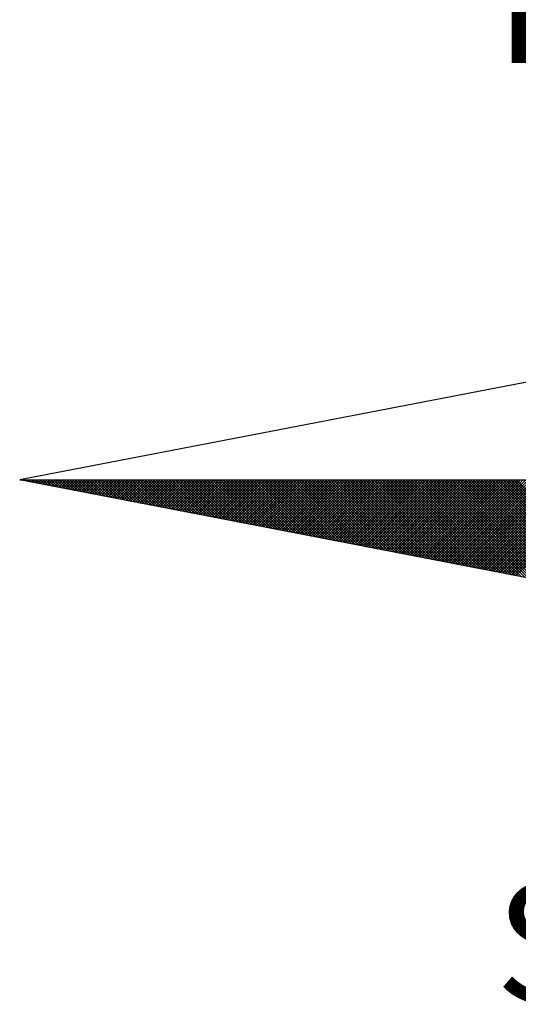
# Model space of a CAD drawing. Extents: x 187885.3 to 187937.2, y 1681598.4 to 1681671.8.
# Drawn here: x 187921.6 to 187923, y 1681654.9 to 1681657.8 of the extents above; entities that cross this region are included whole.
import ezdxf

# ---------------------------------------------------------------- set-up
doc = ezdxf.new("R2010")
doc.units = 0
doc.header["$LTSCALE"] = 2.5
doc.header["$MEASUREMENT"] = 0
doc.layers.get('0').update_dxf_attribs({"linetype": 'CONTINUOUS'})
doc.layers.add('NORTE', color=7, linetype='CONTINUOUS')
doc.styles.add('ROMANT', font='romant', dxfattribs={"height": 0.2})

# ---------------------------------------------------------------- blocks, each defined once
blk = doc.blocks.new('*X23')
at = {"color": 0}
for p, q in [((182552.6751, 1662935.5046), (182552.6757, 1662935.5052)), ((182552.6857, 1662935.5025), (182552.683, 1662935.5052)), ((182552.6899, 1662935.5017), (182552.6934, 1662935.5052)), ((182552.7076, 1662935.4983), (182552.7007, 1662935.5052)), ((182552.7047, 1662935.4989), (182552.711, 1662935.5052)), ((182552.7295, 1662935.4941), (182552.7184, 1662935.5052)), ((182552.7195, 1662935.496), (182552.7287, 1662935.5052)), ((182552.7343, 1662935.4931), (182552.7464, 1662935.5052)), ((182552.7514, 1662935.4899), (182552.7361, 1662935.5052)), ((182552.7492, 1662935.4903), (182552.7641, 1662935.5052)), ((182552.7733, 1662935.4856), (182552.7538, 1662935.5052)), ((182552.764, 1662935.4874), (182552.7817, 1662935.5052)), ((182552.7952, 1662935.4814), (182552.7714, 1662935.5052)), ((182552.7788, 1662935.4846), (182552.7994, 1662935.5052)), ((182552.8171, 1662935.4772), (182552.7891, 1662935.5052)), ((182552.7936, 1662935.4817), (182552.8171, 1662935.5052)), ((182552.839, 1662935.4729), (182552.8068, 1662935.5052)), ((182552.8084, 1662935.4789), (182552.8348, 1662935.5052)), ((182552.8233, 1662935.476), (182552.8525, 1662935.5052)), ((182552.8609, 1662935.4687), (182552.8245, 1662935.5052)), ((182552.8381, 1662935.4731), (182552.8701, 1662935.5052)), ((182552.8828, 1662935.4645), (182552.8421, 1662935.5052)), ((182552.8529, 1662935.4703), (182552.8878, 1662935.5052)), ((182552.9047, 1662935.4603), (182552.8598, 1662935.5052)), ((182552.8677, 1662935.4674), (182552.9055, 1662935.5052)), ((182552.9266, 1662935.456), (182552.8775, 1662935.5052)), ((182552.8825, 1662935.4646), (182552.9232, 1662935.5052)), ((182552.9485, 1662935.4518), (182552.8952, 1662935.5052)), ((182552.8973, 1662935.4617), (182552.9408, 1662935.5052)), ((182552.9122, 1662935.4588), (182552.9585, 1662935.5052)), ((182552.9705, 1662935.4476), (182552.9129, 1662935.5052)), ((182552.927, 1662935.456), (182552.9762, 1662935.5052)), ((182552.9924, 1662935.4434), (182552.9305, 1662935.5052)), ((182552.9418, 1662935.4531), (182552.9939, 1662935.5052)), ((182553.0143, 1662935.4391), (182552.9482, 1662935.5052)), ((182552.9566, 1662935.4503), (182553.0116, 1662935.5052)), ((182553.0362, 1662935.4349), (182552.9659, 1662935.5052)), ((182552.9714, 1662935.4474), (182553.0292, 1662935.5052)), ((182553.0581, 1662935.4307), (182552.9836, 1662935.5052)), ((182552.9863, 1662935.4445), (182553.0469, 1662935.5052)), ((182553.0011, 1662935.4417), (182553.0646, 1662935.5052)), ((182553.08, 1662935.4265), (182553.0012, 1662935.5052)), ((182553.0159, 1662935.4388), (182553.0823, 1662935.5052)), ((182553.1019, 1662935.4222), (182553.0189, 1662935.5052)), ((182553.0307, 1662935.436), (182553.0999, 1662935.5052)), ((182553.1238, 1662935.418), (182553.0366, 1662935.5052)), ((182553.0455, 1662935.4331), (182553.1176, 1662935.5052)), ((182553.1457, 1662935.4138), (182553.0543, 1662935.5052)), ((182553.0604, 1662935.4302), (182553.1353, 1662935.5052)), ((182553.1676, 1662935.4096), (182553.0719, 1662935.5052)), ((182553.0752, 1662935.4274), (182553.153, 1662935.5052)), ((182553.1895, 1662935.4053), (182553.0896, 1662935.5052)), ((182553.09, 1662935.4245), (182553.1707, 1662935.5052)), ((182553.1048, 1662935.4217), (182553.1883, 1662935.5052)), ((182553.2114, 1662935.4011), (182553.1073, 1662935.5052)), ((182553.1196, 1662935.4188), (182553.206, 1662935.5052)), ((182553.2333, 1662935.3969), (182553.125, 1662935.5052)), ((182553.1344, 1662935.4159), (182553.2237, 1662935.5052)), ((182553.2552, 1662935.3926), (182553.1427, 1662935.5052)), ((182553.1493, 1662935.4131), (182553.2414, 1662935.5052)), ((182553.2771, 1662935.3884), (182553.1603, 1662935.5052)), ((182553.1641, 1662935.4102), (182553.259, 1662935.5052)), ((182553.299, 1662935.3842), (182553.178, 1662935.5052)), ((182553.1789, 1662935.4074), (182553.2767, 1662935.5052)), ((182553.1937, 1662935.4045), (182553.2944, 1662935.5052)), ((182553.3209, 1662935.38), (182553.1957, 1662935.5052)), ((182553.2085, 1662935.4017), (182553.3121, 1662935.5052)), ((182553.3428, 1662935.3757), (182553.2134, 1662935.5052)), ((182553.2234, 1662935.3988), (182553.3298, 1662935.5052)), ((182553.3647, 1662935.3715), (182553.231, 1662935.5052)), ((182553.2382, 1662935.3959), (182553.3474, 1662935.5052)), ((182553.3866, 1662935.3673), (182553.2487, 1662935.5052)), ((182553.253, 1662935.3931), (182553.3651, 1662935.5052)), ((182553.4085, 1662935.3631), (182553.2664, 1662935.5052)), ((182553.2678, 1662935.3902), (182553.3828, 1662935.5052)), ((182553.2826, 1662935.3874), (182553.4005, 1662935.5052)), ((182553.4304, 1662935.3588), (182553.2841, 1662935.5052)), ((182553.2974, 1662935.3845), (182553.4181, 1662935.5052)), ((182553.4523, 1662935.3546), (182553.3018, 1662935.5052)), ((182553.3123, 1662935.3816), (182553.4358, 1662935.5052)), ((182553.4742, 1662935.3504), (182553.3194, 1662935.5052)), ((182553.3271, 1662935.3788), (182553.4535, 1662935.5052)), ((182553.4961, 1662935.3462), (182553.3371, 1662935.5052)), ((182553.3419, 1662935.3759), (182553.4712, 1662935.5052)), ((182553.5181, 1662935.3419), (182553.3548, 1662935.5052)), ((182553.3567, 1662935.3731), (182553.4889, 1662935.5052)), ((182553.3715, 1662935.3702), (182553.5065, 1662935.5052)), ((182553.54, 1662935.3377), (182553.3725, 1662935.5052)), ((182553.3864, 1662935.3673), (182553.5242, 1662935.5052)), ((182553.5619, 1662935.3335), (182553.3901, 1662935.5052)), ((182553.4012, 1662935.3645), (182553.5419, 1662935.5052)), ((182553.5838, 1662935.3293), (182553.4078, 1662935.5052)), ((182553.416, 1662935.3616), (182553.5596, 1662935.5052)), ((182553.6057, 1662935.325), (182553.4255, 1662935.5052)), ((182553.4308, 1662935.3588), (182553.5772, 1662935.5052)), ((182553.6276, 1662935.3208), (182553.4432, 1662935.5052)), ((182553.4456, 1662935.3559), (182553.5949, 1662935.5052)), ((182553.4605, 1662935.353), (182553.6126, 1662935.5052)), ((182553.6495, 1662935.3166), (182553.4609, 1662935.5052)), ((182553.4753, 1662935.3502), (182553.6303, 1662935.5052)), ((182553.6714, 1662935.3124), (182553.4785, 1662935.5052)), ((182553.4901, 1662935.3473), (182553.648, 1662935.5052)), ((182553.6933, 1662935.3081), (182553.4962, 1662935.5052)), ((182553.5049, 1662935.3445), (182553.6656, 1662935.5052)), ((182553.7152, 1662935.3039), (182553.5139, 1662935.5052)), ((182553.5197, 1662935.3416), (182553.6833, 1662935.5052)), ((182553.7371, 1662935.2997), (182553.5316, 1662935.5052)), ((182553.5345, 1662935.3388), (182553.701, 1662935.5052)), ((182553.759, 1662935.2954), (182553.5492, 1662935.5052)), ((182553.5494, 1662935.3359), (182553.7187, 1662935.5052)), ((182553.5642, 1662935.333), (182553.7363, 1662935.5052)), ((182553.7809, 1662935.2912), (182553.5669, 1662935.5052)), ((182553.579, 1662935.3302), (182553.754, 1662935.5052)), ((182553.8028, 1662935.287), (182553.5846, 1662935.5052)), ((182553.5938, 1662935.3273), (182553.7717, 1662935.5052)), ((182553.8247, 1662935.2828), (182553.6023, 1662935.5052)), ((182553.6086, 1662935.3245), (182553.7894, 1662935.5052)), ((182553.8466, 1662935.2785), (182553.62, 1662935.5052)), ((182553.6235, 1662935.3216), (182553.8071, 1662935.5052)), ((182553.8685, 1662935.2743), (182553.6376, 1662935.5052)), ((182553.6383, 1662935.3187), (182553.8247, 1662935.5052)), ((182553.6531, 1662935.3159), (182553.8424, 1662935.5052)), ((182553.8904, 1662935.2701), (182553.6553, 1662935.5052)), ((182553.6679, 1662935.313), (182553.8601, 1662935.5052)), ((182553.9123, 1662935.2659), (182553.673, 1662935.5052)), ((182553.6827, 1662935.3102), (182553.8778, 1662935.5052)), ((182553.9342, 1662935.2616), (182553.6907, 1662935.5052)), ((182553.6975, 1662935.3073), (182553.8954, 1662935.5052)), ((182553.9561, 1662935.2574), (182553.7083, 1662935.5052)), ((182553.7124, 1662935.3044), (182553.9131, 1662935.5052)), ((182553.978, 1662935.2532), (182553.726, 1662935.5052)), ((182553.7272, 1662935.3016), (182553.9308, 1662935.5052)), ((182553.742, 1662935.2987), (182553.9485, 1662935.5052)), ((182553.9999, 1662935.249), (182553.7437, 1662935.5052)), ((182553.7568, 1662935.2959), (182553.9662, 1662935.5052)), ((182554.0218, 1662935.2447), (182553.7614, 1662935.5052)), ((182553.7716, 1662935.293), (182553.9838, 1662935.5052)), ((182554.0437, 1662935.2405), (182553.7791, 1662935.5052)), ((182553.7865, 1662935.2901), (182554.0015, 1662935.5052)), ((182554.0656, 1662935.2363), (182553.7967, 1662935.5052)), ((182553.8013, 1662935.2873), (182554.0192, 1662935.5052)), ((182554.0876, 1662935.2321), (182553.8144, 1662935.5052)), ((182553.8161, 1662935.2844), (182554.0369, 1662935.5052)), ((182553.8309, 1662935.2816), (182554.0545, 1662935.5052)), ((182554.1095, 1662935.2278), (182553.8321, 1662935.5052)), ((182553.8457, 1662935.2787), (182554.0722, 1662935.5052)), ((182554.1314, 1662935.2236), (182553.8498, 1662935.5052)), ((182553.8606, 1662935.2759), (182554.0899, 1662935.5052)), ((182554.1533, 1662935.2194), (182553.8674, 1662935.5052)), ((182553.8754, 1662935.273), (182554.1076, 1662935.5052)), ((182554.1752, 1662935.2151), (182553.8851, 1662935.5052)), ((182553.8902, 1662935.2701), (182554.1253, 1662935.5052)), ((182554.1971, 1662935.2109), (182553.9028, 1662935.5052)), ((182553.905, 1662935.2673), (182554.1429, 1662935.5052)), ((182553.9198, 1662935.2644), (182554.1606, 1662935.5052)), ((182554.219, 1662935.2067), (182553.9205, 1662935.5052)), ((182553.9346, 1662935.2616), (182554.1783, 1662935.5052)), ((182554.2409, 1662935.2025), (182553.9382, 1662935.5052)), ((182553.9495, 1662935.2587), (182554.196, 1662935.5052)), ((182554.2628, 1662935.1982), (182553.9558, 1662935.5052)), ((182553.9643, 1662935.2558), (182554.2136, 1662935.5052)), ((182554.2847, 1662935.194), (182553.9735, 1662935.5052)), ((182553.9791, 1662935.253), (182554.2313, 1662935.5052)), ((182554.3066, 1662935.1898), (182553.9912, 1662935.5052)), ((182553.9939, 1662935.2501), (182554.249, 1662935.5052)), ((182554.0087, 1662935.2473), (182554.2667, 1662935.5052)), ((182554.3285, 1662935.1856), (182554.0089, 1662935.5052)), ((182554.0236, 1662935.2444), (182554.2843, 1662935.5052)), ((182554.3504, 1662935.1813), (182554.0265, 1662935.5052)), ((182554.0384, 1662935.2415), (182554.302, 1662935.5052)), ((182554.3723, 1662935.1771), (182554.0442, 1662935.5052)), ((182554.0532, 1662935.2387), (182554.3197, 1662935.5052)), ((182554.3942, 1662935.1729), (182554.0619, 1662935.5052)), ((182554.068, 1662935.2358), (182554.3374, 1662935.5052)), ((182554.4161, 1662935.1687), (182554.0796, 1662935.5052)), ((182554.0828, 1662935.233), (182554.3551, 1662935.5052)), ((182554.438, 1662935.1644), (182554.0973, 1662935.5052)), ((182554.0976, 1662935.2301), (182554.3727, 1662935.5052)), ((182554.1125, 1662935.2272), (182554.3904, 1662935.5052)), ((182554.4599, 1662935.1602), (182554.1149, 1662935.5052)), ((182554.1273, 1662935.2244), (182554.4081, 1662935.5052)), ((182554.4818, 1662935.156), (182554.1326, 1662935.5052)), ((182554.1421, 1662935.2215), (182554.4258, 1662935.5052)), ((182554.5037, 1662935.1518), (182554.1503, 1662935.5052)), ((182554.1569, 1662935.2187), (182554.4434, 1662935.5052)), ((182554.5256, 1662935.1475), (182554.168, 1662935.5052)), ((182554.1717, 1662935.2158), (182554.4611, 1662935.5052)), ((182554.5475, 1662935.1433), (182554.1856, 1662935.5052)), ((182554.1866, 1662935.2129), (182554.4788, 1662935.5052)), ((182554.2014, 1662935.2101), (182554.4965, 1662935.5052)), ((182554.5694, 1662935.1391), (182554.2033, 1662935.5052)), ((182554.2162, 1662935.2072), (182554.5142, 1662935.5052)), ((182554.5913, 1662935.1348), (182554.221, 1662935.5052)), ((182554.231, 1662935.2044), (182554.5318, 1662935.5052)), ((182554.6132, 1662935.1306), (182554.2387, 1662935.5052)), ((182554.2458, 1662935.2015), (182554.5495, 1662935.5052)), ((182554.6351, 1662935.1264), (182554.2564, 1662935.5052)), ((182554.2607, 1662935.1987), (182554.5672, 1662935.5052)), ((182554.6571, 1662935.1222), (182554.274, 1662935.5052)), ((182554.2755, 1662935.1958), (182554.5849, 1662935.5052)), ((182554.2903, 1662935.1929), (182554.6025, 1662935.5052)), ((182554.679, 1662935.1179), (182554.2917, 1662935.5052)), ((182554.3051, 1662935.1901), (182554.6202, 1662935.5052)), ((182554.7009, 1662935.1137), (182554.3094, 1662935.5052)), ((182554.3199, 1662935.1872), (182554.6379, 1662935.5052)), ((182554.7228, 1662935.1095), (182554.3271, 1662935.5052)), ((182554.3347, 1662935.1844), (182554.6556, 1662935.5052)), ((182554.7447, 1662935.1053), (182554.3447, 1662935.5052)), ((182554.3496, 1662935.1815), (182554.6733, 1662935.5052)), ((182554.7666, 1662935.101), (182554.3624, 1662935.5052)), ((182554.3644, 1662935.1786), (182554.6909, 1662935.5052)), ((182554.3792, 1662935.1758), (182554.7086, 1662935.5052)), ((182554.7885, 1662935.0968), (182554.3801, 1662935.5052)), ((182554.394, 1662935.1729), (182554.7263, 1662935.5052)), ((182554.8104, 1662935.0926), (182554.3978, 1662935.5052)), ((182554.4088, 1662935.1701), (182554.744, 1662935.5052)), ((182554.8323, 1662935.0884), (182554.4155, 1662935.5052)), ((182554.4237, 1662935.1672), (182554.7616, 1662935.5052)), ((182554.8542, 1662935.0841), (182554.4331, 1662935.5052)), ((182554.4385, 1662935.1643), (182554.7793, 1662935.5052)), ((182554.8761, 1662935.0799), (182554.4508, 1662935.5052)), ((182554.4533, 1662935.1615), (182554.797, 1662935.5052)), ((182554.4681, 1662935.1586), (182554.8147, 1662935.5052)), ((182554.898, 1662935.0757), (182554.4685, 1662935.5052)), ((182554.4829, 1662935.1558), (182554.8324, 1662935.5052)), ((182554.9199, 1662935.0715), (182554.4862, 1662935.5052)), ((182554.4977, 1662935.1529), (182554.85, 1662935.5052)), ((182554.9418, 1662935.0672), (182554.5038, 1662935.5052)), ((182554.5126, 1662935.15), (182554.8677, 1662935.5052)), ((182554.9637, 1662935.063), (182554.5215, 1662935.5052)), ((182554.5274, 1662935.1472), (182554.8854, 1662935.5052)), ((182554.9856, 1662935.0588), (182554.5392, 1662935.5052)), ((182554.5422, 1662935.1443), (182554.9031, 1662935.5052)), ((182555.0075, 1662935.0546), (182554.5569, 1662935.5052)), ((182554.557, 1662935.1415), (182554.9207, 1662935.5052)), ((182554.5718, 1662935.1386), (182554.9384, 1662935.5052)), ((182555.0294, 1662935.0503), (182554.5746, 1662935.5052)), ((182554.5867, 1662935.1358), (182554.9561, 1662935.5052)), ((182555.0513, 1662935.0461), (182554.5922, 1662935.5052)), ((182554.6015, 1662935.1329), (182554.9738, 1662935.5052)), ((182555.0732, 1662935.0419), (182554.6099, 1662935.5052)), ((182554.6163, 1662935.13), (182554.9915, 1662935.5052)), ((182555.0951, 1662935.0376), (182554.6276, 1662935.5052)), ((182554.6311, 1662935.1272), (182555.0091, 1662935.5052)), ((182555.117, 1662935.0334), (182554.6453, 1662935.5052)), ((182554.6459, 1662935.1243), (182555.0268, 1662935.5052)), ((182554.6608, 1662935.1215), (182555.0445, 1662935.5052)), ((182555.1389, 1662935.0292), (182554.6629, 1662935.5052)), ((182554.6756, 1662935.1186), (182555.0622, 1662935.5052)), ((182555.1608, 1662935.025), (182554.6806, 1662935.5052)), ((182554.6904, 1662935.1157), (182555.0798, 1662935.5052)), ((182555.1827, 1662935.0207), (182554.6983, 1662935.5052)), ((182554.7052, 1662935.1129), (182555.0975, 1662935.5052)), ((182555.2047, 1662935.0165), (182554.716, 1662935.5052)), ((182554.72, 1662935.11), (182555.1152, 1662935.5052)), ((182555.2266, 1662935.0123), (182554.7337, 1662935.5052)), ((182554.7348, 1662935.1072), (182555.1329, 1662935.5052)), ((182554.7497, 1662935.1043), (182555.1506, 1662935.5052)), ((182555.2485, 1662935.0081), (182554.7513, 1662935.5052)), ((182554.7645, 1662935.1014), (182555.1682, 1662935.5052)), ((182555.2704, 1662935.0038), (182554.769, 1662935.5052)), ((182554.7793, 1662935.0986), (182555.1859, 1662935.5052)), ((182555.2923, 1662934.9996), (182554.7867, 1662935.5052)), ((182554.7941, 1662935.0957), (182555.2036, 1662935.5052)), ((182555.3142, 1662934.9954), (182554.8044, 1662935.5052)), ((182554.8089, 1662935.0929), (182555.2213, 1662935.5052)), ((182555.3361, 1662934.9912), (182554.822, 1662935.5052)), ((182554.8238, 1662935.09), (182555.2389, 1662935.5052)), ((182554.8386, 1662935.0871), (182555.2566, 1662935.5052)), ((182555.358, 1662934.9869), (182554.8397, 1662935.5052)), ((182554.8534, 1662935.0843), (182555.2743, 1662935.5052)), ((182555.3799, 1662934.9827), (182554.8574, 1662935.5052)), ((182554.8682, 1662935.0814), (182555.292, 1662935.5052)), ((182555.4018, 1662934.9785), (182554.8751, 1662935.5052)), ((182554.883, 1662935.0786), (182555.3097, 1662935.5052)), ((182555.4237, 1662934.9743), (182554.8927, 1662935.5052)), ((182554.8978, 1662935.0757), (182555.3273, 1662935.5052)), ((182555.4456, 1662934.97), (182554.9104, 1662935.5052)), ((182554.9127, 1662935.0729), (182555.345, 1662935.5052)), ((182554.9275, 1662935.07), (182555.3627, 1662935.5052)), ((182555.4675, 1662934.9658), (182554.9281, 1662935.5052)), ((182554.9423, 1662935.0671), (182555.3804, 1662935.5052)), ((182555.4894, 1662934.9616), (182554.9458, 1662935.5052)), ((182554.9571, 1662935.0643), (182555.398, 1662935.5052)), ((182555.5113, 1662934.9573), (182554.9635, 1662935.5052)), ((182554.9719, 1662935.0614), (182555.4157, 1662935.5052)), ((182555.5332, 1662934.9531), (182554.9811, 1662935.5052)), ((182554.9868, 1662935.0586), (182555.4334, 1662935.5052)), ((182555.5551, 1662934.9489), (182554.9988, 1662935.5052)), ((182555.0016, 1662935.0557), (182555.4511, 1662935.5052)), ((182555.0164, 1662935.0528), (182555.4688, 1662935.5052)), ((182555.577, 1662934.9447), (182555.0165, 1662935.5052)), ((182555.0312, 1662935.05), (182555.4864, 1662935.5052)), ((182555.5989, 1662934.9404), (182555.0342, 1662935.5052)), ((182555.046, 1662935.0471), (182555.5041, 1662935.5052)), ((182555.6208, 1662934.9362), (182555.0518, 1662935.5052)), ((182555.0609, 1662935.0443), (182555.5218, 1662935.5052)), ((182555.6427, 1662934.932), (182555.0695, 1662935.5052)), ((182555.0757, 1662935.0414), (182555.5395, 1662935.5052)), ((182555.6646, 1662934.9278), (182555.0872, 1662935.5052)), ((182555.0905, 1662935.0385), (182555.5571, 1662935.5052)), ((182555.6865, 1662934.9235), (182555.1049, 1662935.5052)), ((182555.1053, 1662935.0357), (182555.5748, 1662935.5052)), ((182555.1201, 1662935.0328), (182555.5925, 1662935.5052)), ((182555.7084, 1662934.9193), (182555.1226, 1662935.5052)), ((182555.1349, 1662935.03), (182555.6102, 1662935.5052)), ((182555.7303, 1662934.9151), (182555.1402, 1662935.5052)), ((182555.1498, 1662935.0271), (182555.6279, 1662935.5052)), ((182555.7522, 1662934.9109), (182555.1579, 1662935.5052)), ((182555.1646, 1662935.0242), (182555.6455, 1662935.5052)), ((182555.7742, 1662934.9066), (182555.1756, 1662935.5052)), ((182555.1794, 1662935.0214), (182555.6632, 1662935.5052)), ((182555.7961, 1662934.9024), (182555.1933, 1662935.5052)), ((182555.1942, 1662935.0185), (182555.6809, 1662935.5052)), ((182555.209, 1662935.0157), (182555.6986, 1662935.5052)), ((182555.818, 1662934.8982), (182555.2109, 1662935.5052)), ((182555.2239, 1662935.0128), (182555.7162, 1662935.5052)), ((182555.8399, 1662934.894), (182555.2286, 1662935.5052)), ((182555.2387, 1662935.01), (182555.7339, 1662935.5052)), ((182555.8618, 1662934.8897), (182555.2463, 1662935.5052)), ((182555.2535, 1662935.0071), (182555.7516, 1662935.5052)), ((182555.8837, 1662934.8855), (182555.264, 1662935.5052)), ((182555.2683, 1662935.0042), (182555.7693, 1662935.5052)), ((182555.9056, 1662934.8813), (182555.2817, 1662935.5052)), ((182555.2831, 1662935.0014), (182555.787, 1662935.5052)), ((182555.2979, 1662934.9985), (182555.8046, 1662935.5052)), ((182555.9275, 1662934.8771), (182555.2993, 1662935.5052)), ((182555.3128, 1662934.9957), (182555.8223, 1662935.5052)), ((182555.9494, 1662934.8728), (182555.317, 1662935.5052)), ((182555.3276, 1662934.9928), (182555.84, 1662935.5052)), ((182555.9713, 1662934.8686), (182555.3347, 1662935.5052)), ((182555.3424, 1662934.9899), (182555.8577, 1662935.5052)), ((182555.9932, 1662934.8644), (182555.3524, 1662935.5052)), ((182555.3572, 1662934.9871), (182555.8753, 1662935.5052)), ((182556.0151, 1662934.8601), (182555.37, 1662935.5052)), ((182555.372, 1662934.9842), (182555.893, 1662935.5052)), ((182555.3869, 1662934.9814), (182555.9107, 1662935.5052)), ((182556.037, 1662934.8559), (182555.3877, 1662935.5052)), ((182555.4017, 1662934.9785), (182555.9284, 1662935.5052)), ((182556.0589, 1662934.8517), (182555.4054, 1662935.5052)), ((182555.4165, 1662934.9756), (182555.9461, 1662935.5052)), ((182556.0808, 1662934.8475), (182555.4231, 1662935.5052)), ((182555.4313, 1662934.9728), (182555.9637, 1662935.5052)), ((182556.1027, 1662934.8432), (182555.4408, 1662935.5052)), ((182555.4461, 1662934.9699), (182555.9814, 1662935.5052)), ((182556.1246, 1662934.839), (182555.4584, 1662935.5052)), ((182555.461, 1662934.9671), (182555.9991, 1662935.5052)), ((182555.4758, 1662934.9642), (182556.0168, 1662935.5052)), ((182556.1465, 1662934.8348), (182555.4761, 1662935.5052)), ((182555.4906, 1662934.9613), (182556.0344, 1662935.5052)), ((182556.1684, 1662934.8306), (182555.4938, 1662935.5052)), ((182555.5054, 1662934.9585), (182556.0521, 1662935.5052)), ((182556.1903, 1662934.8263), (182555.5115, 1662935.5052)), ((182555.5202, 1662934.9556), (182556.0698, 1662935.5052)), ((182556.2122, 1662934.8221), (182555.5291, 1662935.5052)), ((182555.535, 1662934.9528), (182556.0875, 1662935.5052)), ((182556.2341, 1662934.8179), (182555.5468, 1662935.5052)), ((182555.5499, 1662934.9499), (182556.1051, 1662935.5052)), ((182556.256, 1662934.8137), (182555.5645, 1662935.5052)), ((182555.5647, 1662934.947), (182556.1228, 1662935.5052)), ((182555.5795, 1662934.9442), (182556.1405, 1662935.5052)), ((182556.2779, 1662934.8094), (182555.5822, 1662935.5052)), ((182555.5943, 1662934.9413), (182556.1582, 1662935.5052)), ((182556.2998, 1662934.8052), (182555.5999, 1662935.5052)), ((182555.6091, 1662934.9385), (182556.1759, 1662935.5052)), ((182556.3217, 1662934.801), (182555.6175, 1662935.5052)), ((182555.624, 1662934.9356), (182556.1935, 1662935.5052)), ((182556.3437, 1662934.7968), (182555.6352, 1662935.5052)), ((182555.6388, 1662934.9328), (182556.2112, 1662935.5052)), ((182556.3656, 1662934.7925), (182555.6529, 1662935.5052)), ((182555.6536, 1662934.9299), (182556.2289, 1662935.5052)), ((182555.6684, 1662934.927), (182556.2466, 1662935.5052)), ((182556.3875, 1662934.7883), (182555.6706, 1662935.5052)), ((182555.6832, 1662934.9242), (182556.2642, 1662935.5052)), ((182556.4094, 1662934.7841), (182555.6882, 1662935.5052)), ((182555.698, 1662934.9213), (182556.2819, 1662935.5052)), ((182556.4313, 1662934.7798), (182555.7059, 1662935.5052)), ((182555.7129, 1662934.9185), (182556.2996, 1662935.5052)), ((182556.4532, 1662934.7756), (182555.7236, 1662935.5052)), ((182555.7277, 1662934.9156), (182556.3173, 1662935.5052)), ((182556.4751, 1662934.7714), (182555.7413, 1662935.5052)), ((182555.7425, 1662934.9127), (182556.335, 1662935.5052)), ((182555.7573, 1662934.9099), (182556.3526, 1662935.5052)), ((182556.497, 1662934.7672), (182555.759, 1662935.5052)), ((182555.7721, 1662934.907), (182556.3703, 1662935.5052)), ((182556.5189, 1662934.7629), (182555.7766, 1662935.5052)), ((182555.787, 1662934.9042), (182556.388, 1662935.5052)), ((182556.5408, 1662934.7587), (182555.7943, 1662935.5052)), ((182555.8018, 1662934.9013), (182556.4057, 1662935.5052)), ((182556.5627, 1662934.7545), (182555.812, 1662935.5052)), ((182555.8166, 1662934.8984), (182556.4233, 1662935.5052)), ((182556.5846, 1662934.7503), (182555.8297, 1662935.5052)), ((182555.8314, 1662934.8956), (182556.441, 1662935.5052)), ((182555.8462, 1662934.8927), (182556.4587, 1662935.5052)), ((182556.6065, 1662934.746), (182555.8473, 1662935.5052)), ((182555.8611, 1662934.8899), (182556.4764, 1662935.5052)), ((182556.6284, 1662934.7418), (182555.865, 1662935.5052)), ((182555.8759, 1662934.887), (182556.4941, 1662935.5052)), ((182556.6503, 1662934.7376), (182555.8827, 1662935.5052)), ((182555.8907, 1662934.8841), (182556.5117, 1662935.5052)), ((182556.6722, 1662934.7334), (182555.9004, 1662935.5052)), ((182555.9055, 1662934.8813), (182556.5294, 1662935.5052)), ((182556.6941, 1662934.7291), (182555.9181, 1662935.5052)), ((182555.9203, 1662934.8784), (182556.5471, 1662935.5052)), ((182555.9351, 1662934.8756), (182556.5648, 1662935.5052)), ((182556.716, 1662934.7249), (182555.9357, 1662935.5052))]:
    blk.add_line(p, q, dxfattribs=at)
blk = doc.blocks.new('NORTEGEO')
at = {"layer": 'NORTE', "color": 7}
for p, q in [((-1.0785, 1.0785), (-6.6682, 0)), ((-1.0785, -1.0785), (-6.6682, 0)), ((-6.6682, 0), (6.6682, 0))]:
    blk.add_line(p, q, dxfattribs=at)
at = {"layer": 'NORTE'}
blk.add_blockref('*X23', (-182559.3401, -1662935.5052), dxfattribs=at)
at = {"layer": 'NORTE', "color": 7, "style": 'ROMANT'}
for s, p in [('NO', (-3.5412, 2.7415)), ('SO', (-3.5412, -3.4353))]:
    blk.add_text(s, height=0.78147, dxfattribs=at).set_placement(p)

msp = doc.modelspace()

# ---------------------------------------------------------------- block references
at = {"layer": 'NORTE', "ltscale": 0.75, "xscale": 0.4475094932131469, "yscale": 0.4475094932131469, "zscale": 0.4475094932386284}
msp.add_blockref('NORTEGEO', (187924.5352, 1681656.4679), dxfattribs=at)

doc.saveas('drawing.dxf')
